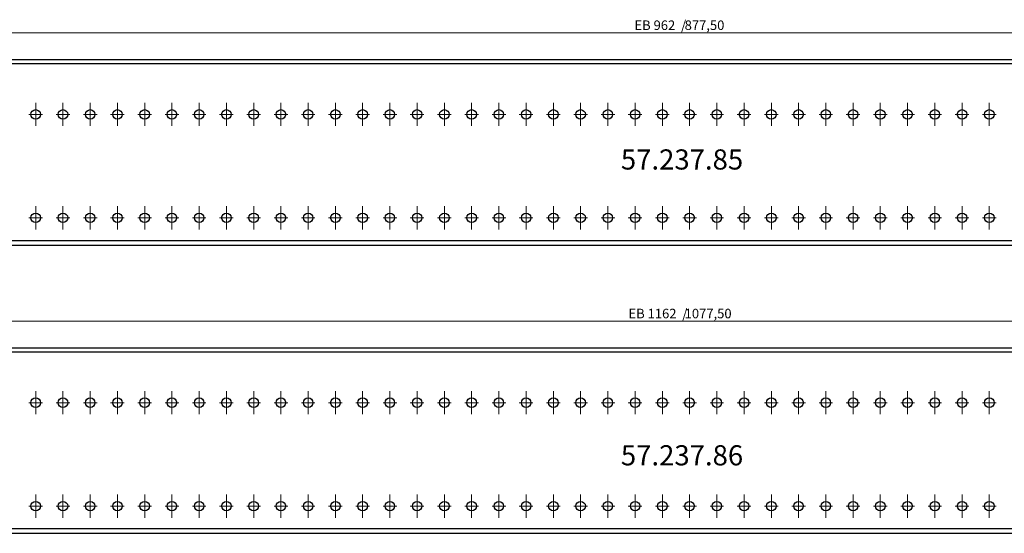
# Model space of a CAD drawing. Units: millimetres. Extents: x -320 to 758, y 0 to 720.
# Drawn here: x -22 to 339, y 319 to 508 of the extents above; entities that cross this region are included whole.
import ezdxf

# ---------------------------------------------------------------- set-up
doc = ezdxf.new("R2010")
doc.units = ezdxf.units.MM
doc.styles.add('SLDTEXTSTYLE0', font='TXT', dxfattribs={"width": 0.605})
doc.dimstyles.new('SLDDIMSTYLE0', dxfattribs={"dimtxt": 3.5, "dimasz": 2.5, "dimexe": 0, "dimexo": 0.0625, "dimgap": 0.875, "dimtad": 1, "dimtoh": 1, "dimrnd": 1e-09, "dimzin": 12, "dimdsep": 46, "dimtxsty": 'SLDTEXTSTYLE0', "dimsah": 1, "dimcen": 0.09, "dimadec": 0, "dimazin": 0, "dimtfac": 1, "dimtofl": 0, "dimtmove": 0, "dimatfit": 3, "dimfxl": 1, "dimfrac": 2, "dimtolj": 1, "dimtzin": 12, "dimarcsym": 0})

# ---------------------------------------------------------------- blocks, each defined once
blk = doc.blocks.new('*D21')
at = {"color": 7, "linetype": 'Continuous', "lineweight": 0}
for p, q in [((-319.99, 387.83), (-319.99, 397.83)), ((757.51, 387.83), (757.51, 397.83)), ((757.51, 396.83), (-319.99, 396.83))]:
    blk.add_line(p, q, dxfattribs=at)
for points in [[(-319.99, 396.83), (-317.49, 396.32), (-317.49, 397.34)], [(757.51, 396.83), (755.01, 397.34), (755.01, 396.32)]]:
    blk.add_solid(points, dxfattribs=at)
at = {"color": 7, "linetype": 'Continuous', "lineweight": 0, "char_height": 3.5, "attachment_point": 1, "style": 'SLDTEXTSTYLE0'}
for s, insert in [('EB 1162  /  ', (201.32, 401.34)), ('1077,50', (221.94, 401.34))]:
    blk.add_mtext(s, dxfattribs=dict(at, insert=insert))
blk = doc.blocks.new('SW_CENTERMARKSYMBOL_4')
at = {"color": 0, "linetype": 'Continuous', "lineweight": 0}
for p, q in [((290, 2.5), (290, 4.25)), ((300, 2.5), (300, 4.25)), ((310, 2.5), (310, 4.25)), ((320, 2.5), (320, 4.25)), ((330, 2.5), (330, 4.25)), ((340, 2.5), (340, 4.25)), ((350, 2.5), (350, 4.25)), ((360, 2.5), (360, 4.25)), ((370, 2.5), (370, 4.25)), ((380, 2.5), (380, 4.25)), ((390, 2.5), (390, 4.25)), ((400, 2.5), (400, 4.25)), ((410, 2.5), (410, 4.25)), ((420, 2.5), (420, 4.25)), ((430, 2.5), (430, 4.25)), ((440, 2.5), (440, 4.25)), ((450, 2.5), (450, 4.25)), ((460, 2.5), (460, 4.25)), ((470, 2.5), (470, 4.25)), ((480, 2.5), (480, 4.25)), ((490, 2.5), (490, 4.25)), ((500, 2.5), (500, 4.25)), ((510, 2.5), (510, 4.25)), ((520, 2.5), (520, 4.25)), ((530, 2.5), (530, 4.25)), ((540, 2.5), (540, 4.25)), ((550, 2.5), (550, 4.25)), ((560, 2.5), (560, 4.25)), ((570, 2.5), (570, 4.25)), ((580, 2.5), (580, 4.25)), ((590, 2.5), (590, 4.25)), ((600, 2.5), (600, 4.25)), ((610, 2.5), (610, 4.25)), ((620, 2.5), (620, 4.25)), ((630, 2.5), (630, 4.25)), ((640, 2.5), (640, 4.25)), ((290, 0), (287.5, 0)), ((290, 0), (290, 2.5)), ((290, 0), (290, -2.5)), ((290, 0), (292.5, 0)), ((300, 0), (297.5, 0)), ((300, 0), (300, 2.5)), ((300, 0), (300, -2.5)), ((300, 0), (302.5, 0)), ((310, 0), (307.5, 0)), ((310, 0), (310, 2.5)), ((310, 0), (310, -2.5)), ((310, 0), (312.5, 0)), ((320, 0), (317.5, 0)), ((320, 0), (320, 2.5)), ((320, 0), (320, -2.5)), ((320, 0), (322.5, 0)), ((330, 0), (327.5, 0)), ((330, 0), (330, 2.5)), ((330, 0), (330, -2.5)), ((330, 0), (332.5, 0)), ((340, 0), (337.5, 0)), ((340, 0), (340, 2.5)), ((340, 0), (340, -2.5)), ((340, 0), (342.5, 0)), ((350, 0), (347.5, 0)), ((350, 0), (350, 2.5)), ((350, 0), (350, -2.5)), ((350, 0), (352.5, 0)), ((360, 0), (357.5, 0)), ((360, 0), (360, 2.5)), ((360, 0), (360, -2.5)), ((360, 0), (362.5, 0)), ((370, 0), (367.5, 0)), ((370, 0), (370, 2.5)), ((370, 0), (370, -2.5)), ((370, 0), (372.5, 0)), ((380, 0), (377.5, 0)), ((380, 0), (380, 2.5)), ((380, 0), (380, -2.5)), ((380, 0), (382.5, 0)), ((390, 0), (387.5, 0)), ((390, 0), (390, 2.5)), ((390, 0), (390, -2.5)), ((390, 0), (392.5, 0)), ((400, 0), (397.5, 0)), ((400, 0), (400, 2.5)), ((400, 0), (400, -2.5)), ((400, 0), (402.5, 0)), ((410, 0), (407.5, 0)), ((410, 0), (410, 2.5)), ((410, 0), (410, -2.5)), ((410, 0), (412.5, 0)), ((420, 0), (417.5, 0)), ((420, 0), (420, 2.5)), ((420, 0), (420, -2.5)), ((420, 0), (422.5, 0)), ((430, 0), (427.5, 0)), ((430, 0), (430, 2.5)), ((430, 0), (430, -2.5)), ((430, 0), (432.5, 0)), ((440, 0), (437.5, 0)), ((440, 0), (440, 2.5)), ((440, 0), (440, -2.5)), ((440, 0), (442.5, 0)), ((450, 0), (447.5, 0)), ((450, 0), (450, 2.5)), ((450, 0), (450, -2.5)), ((450, 0), (452.5, 0)), ((460, 0), (457.5, 0)), ((460, 0), (460, 2.5)), ((460, 0), (460, -2.5)), ((460, 0), (462.5, 0)), ((470, 0), (467.5, 0)), ((470, 0), (470, 2.5)), ((470, 0), (470, -2.5)), ((470, 0), (472.5, 0)), ((480, 0), (477.5, 0)), ((480, 0), (480, 2.5)), ((480, 0), (480, -2.5)), ((480, 0), (482.5, 0)), ((490, 0), (487.5, 0)), ((490, 0), (490, 2.5)), ((490, 0), (490, -2.5)), ((490, 0), (492.5, 0)), ((500, 0), (497.5, 0)), ((500, 0), (500, 2.5)), ((500, 0), (500, -2.5)), ((500, 0), (502.5, 0)), ((510, 0), (507.5, 0)), ((510, 0), (510, 2.5)), ((510, 0), (510, -2.5)), ((510, 0), (512.5, 0)), ((520, 0), (517.5, 0)), ((520, 0), (520, 2.5)), ((520, 0), (520, -2.5)), ((520, 0), (522.5, 0)), ((530, 0), (527.5, 0)), ((530, 0), (530, 2.5)), ((530, 0), (530, -2.5)), ((530, 0), (532.5, 0)), ((540, 0), (537.5, 0)), ((540, 0), (540, 2.5)), ((540, 0), (540, -2.5)), ((540, 0), (542.5, 0)), ((550, 0), (547.5, 0)), ((550, 0), (550, 2.5)), ((550, 0), (550, -2.5)), ((550, 0), (552.5, 0)), ((560, 0), (557.5, 0)), ((560, 0), (560, 2.5)), ((560, 0), (560, -2.5)), ((560, 0), (562.5, 0)), ((570, 0), (567.5, 0)), ((570, 0), (570, 2.5)), ((570, 0), (570, -2.5)), ((570, 0), (572.5, 0)), ((580, 0), (577.5, 0)), ((580, 0), (580, 2.5)), ((580, 0), (580, -2.5)), ((580, 0), (582.5, 0)), ((590, 0), (587.5, 0)), ((590, 0), (590, 2.5)), ((590, 0), (590, -2.5)), ((590, 0), (592.5, 0)), ((600, 0), (597.5, 0)), ((600, 0), (600, 2.5)), ((600, 0), (600, -2.5)), ((600, 0), (602.5, 0)), ((610, 0), (607.5, 0)), ((610, 0), (610, 2.5)), ((610, 0), (610, -2.5)), ((610, 0), (612.5, 0)), ((620, 0), (617.5, 0)), ((620, 0), (620, 2.5)), ((620, 0), (620, -2.5)), ((620, 0), (622.5, 0)), ((630, 0), (627.5, 0)), ((630, 0), (630, 2.5)), ((630, 0), (630, -2.5)), ((630, 0), (632.5, 0)), ((640, 0), (637.5, 0)), ((640, 0), (640, 2.5)), ((640, 0), (640, -2.5)), ((640, 0), (642.5, 0)), ((290, -2.5), (290, -4.25)), ((300, -2.5), (300, -4.25)), ((310, -2.5), (310, -4.25)), ((320, -2.5), (320, -4.25)), ((330, -2.5), (330, -4.25)), ((340, -2.5), (340, -4.25)), ((350, -2.5), (350, -4.25)), ((360, -2.5), (360, -4.25)), ((370, -2.5), (370, -4.25)), ((380, -2.5), (380, -4.25)), ((390, -2.5), (390, -4.25)), ((400, -2.5), (400, -4.25)), ((410, -2.5), (410, -4.25)), ((420, -2.5), (420, -4.25)), ((430, -2.5), (430, -4.25)), ((440, -2.5), (440, -4.25)), ((450, -2.5), (450, -4.25)), ((460, -2.5), (460, -4.25)), ((470, -2.5), (470, -4.25)), ((480, -2.5), (480, -4.25)), ((490, -2.5), (490, -4.25)), ((500, -2.5), (500, -4.25)), ((510, -2.5), (510, -4.25)), ((520, -2.5), (520, -4.25)), ((530, -2.5), (530, -4.25)), ((540, -2.5), (540, -4.25)), ((550, -2.5), (550, -4.25)), ((560, -2.5), (560, -4.25)), ((570, -2.5), (570, -4.25)), ((580, -2.5), (580, -4.25)), ((590, -2.5), (590, -4.25)), ((600, -2.5), (600, -4.25)), ((610, -2.5), (610, -4.25)), ((620, -2.5), (620, -4.25)), ((630, -2.5), (630, -4.25)), ((640, -2.5), (640, -4.25))]:
    blk.add_line(p, q, dxfattribs=at)
blk = doc.blocks.new('SW_CENTERMARKSYMBOL_5')
at = {"color": 0, "linetype": 'Continuous', "lineweight": 0}
for p, q in [((290, 2.5), (290, 4.25)), ((300, 2.5), (300, 4.25)), ((310, 2.5), (310, 4.25)), ((320, 2.5), (320, 4.25)), ((330, 2.5), (330, 4.25)), ((340, 2.5), (340, 4.25)), ((350, 2.5), (350, 4.25)), ((360, 2.5), (360, 4.25)), ((370, 2.5), (370, 4.25)), ((380, 2.5), (380, 4.25)), ((390, 2.5), (390, 4.25)), ((400, 2.5), (400, 4.25)), ((410, 2.5), (410, 4.25)), ((420, 2.5), (420, 4.25)), ((430, 2.5), (430, 4.25)), ((440, 2.5), (440, 4.25)), ((450, 2.5), (450, 4.25)), ((460, 2.5), (460, 4.25)), ((470, 2.5), (470, 4.25)), ((480, 2.5), (480, 4.25)), ((490, 2.5), (490, 4.25)), ((500, 2.5), (500, 4.25)), ((510, 2.5), (510, 4.25)), ((520, 2.5), (520, 4.25)), ((530, 2.5), (530, 4.25)), ((540, 2.5), (540, 4.25)), ((550, 2.5), (550, 4.25)), ((560, 2.5), (560, 4.25)), ((570, 2.5), (570, 4.25)), ((580, 2.5), (580, 4.25)), ((590, 2.5), (590, 4.25)), ((600, 2.5), (600, 4.25)), ((610, 2.5), (610, 4.25)), ((620, 2.5), (620, 4.25)), ((630, 2.5), (630, 4.25)), ((640, 2.5), (640, 4.25)), ((290, 0), (287.5, 0)), ((290, 0), (290, 2.5)), ((290, 0), (290, -2.5)), ((290, 0), (292.5, 0)), ((300, 0), (297.5, 0)), ((300, 0), (300, 2.5)), ((300, 0), (300, -2.5)), ((300, 0), (302.5, 0)), ((310, 0), (307.5, 0)), ((310, 0), (310, 2.5)), ((310, 0), (310, -2.5)), ((310, 0), (312.5, 0)), ((320, 0), (317.5, 0)), ((320, 0), (320, 2.5)), ((320, 0), (320, -2.5)), ((320, 0), (322.5, 0)), ((330, 0), (327.5, 0)), ((330, 0), (330, 2.5)), ((330, 0), (330, -2.5)), ((330, 0), (332.5, 0)), ((340, 0), (337.5, 0)), ((340, 0), (340, 2.5)), ((340, 0), (340, -2.5)), ((340, 0), (342.5, 0)), ((350, 0), (347.5, 0)), ((350, 0), (350, 2.5)), ((350, 0), (350, -2.5)), ((350, 0), (352.5, 0)), ((360, 0), (357.5, 0)), ((360, 0), (360, 2.5)), ((360, 0), (360, -2.5)), ((360, 0), (362.5, 0)), ((370, 0), (367.5, 0)), ((370, 0), (370, 2.5)), ((370, 0), (370, -2.5)), ((370, 0), (372.5, 0)), ((380, 0), (377.5, 0)), ((380, 0), (380, 2.5)), ((380, 0), (380, -2.5)), ((380, 0), (382.5, 0)), ((390, 0), (387.5, 0)), ((390, 0), (390, 2.5)), ((390, 0), (390, -2.5)), ((390, 0), (392.5, 0)), ((400, 0), (397.5, 0)), ((400, 0), (400, 2.5)), ((400, 0), (400, -2.5)), ((400, 0), (402.5, 0)), ((410, 0), (407.5, 0)), ((410, 0), (410, 2.5)), ((410, 0), (410, -2.5)), ((410, 0), (412.5, 0)), ((420, 0), (417.5, 0)), ((420, 0), (420, 2.5)), ((420, 0), (420, -2.5)), ((420, 0), (422.5, 0)), ((430, 0), (427.5, 0)), ((430, 0), (430, 2.5)), ((430, 0), (430, -2.5)), ((430, 0), (432.5, 0)), ((440, 0), (437.5, 0)), ((440, 0), (440, 2.5)), ((440, 0), (440, -2.5)), ((440, 0), (442.5, 0)), ((450, 0), (447.5, 0)), ((450, 0), (450, 2.5)), ((450, 0), (450, -2.5)), ((450, 0), (452.5, 0)), ((460, 0), (457.5, 0)), ((460, 0), (460, 2.5)), ((460, 0), (460, -2.5)), ((460, 0), (462.5, 0)), ((470, 0), (467.5, 0)), ((470, 0), (470, 2.5)), ((470, 0), (470, -2.5)), ((470, 0), (472.5, 0)), ((480, 0), (477.5, 0)), ((480, 0), (480, 2.5)), ((480, 0), (480, -2.5)), ((480, 0), (482.5, 0)), ((490, 0), (487.5, 0)), ((490, 0), (490, 2.5)), ((490, 0), (490, -2.5)), ((490, 0), (492.5, 0)), ((500, 0), (497.5, 0)), ((500, 0), (500, 2.5)), ((500, 0), (500, -2.5)), ((500, 0), (502.5, 0)), ((510, 0), (507.5, 0)), ((510, 0), (510, 2.5)), ((510, 0), (510, -2.5)), ((510, 0), (512.5, 0)), ((520, 0), (517.5, 0)), ((520, 0), (520, 2.5)), ((520, 0), (520, -2.5)), ((520, 0), (522.5, 0)), ((530, 0), (527.5, 0)), ((530, 0), (530, 2.5)), ((530, 0), (530, -2.5)), ((530, 0), (532.5, 0)), ((540, 0), (537.5, 0)), ((540, 0), (540, 2.5)), ((540, 0), (540, -2.5)), ((540, 0), (542.5, 0)), ((550, 0), (547.5, 0)), ((550, 0), (550, 2.5)), ((550, 0), (550, -2.5)), ((550, 0), (552.5, 0)), ((560, 0), (557.5, 0)), ((560, 0), (560, 2.5)), ((560, 0), (560, -2.5)), ((560, 0), (562.5, 0)), ((570, 0), (567.5, 0)), ((570, 0), (570, 2.5)), ((570, 0), (570, -2.5)), ((570, 0), (572.5, 0)), ((580, 0), (577.5, 0)), ((580, 0), (580, 2.5)), ((580, 0), (580, -2.5)), ((580, 0), (582.5, 0)), ((590, 0), (587.5, 0)), ((590, 0), (590, 2.5)), ((590, 0), (590, -2.5)), ((590, 0), (592.5, 0)), ((600, 0), (597.5, 0)), ((600, 0), (600, 2.5)), ((600, 0), (600, -2.5)), ((600, 0), (602.5, 0)), ((610, 0), (607.5, 0)), ((610, 0), (610, 2.5)), ((610, 0), (610, -2.5)), ((610, 0), (612.5, 0)), ((620, 0), (617.5, 0)), ((620, 0), (620, 2.5)), ((620, 0), (620, -2.5)), ((620, 0), (622.5, 0)), ((630, 0), (627.5, 0)), ((630, 0), (630, 2.5)), ((630, 0), (630, -2.5)), ((630, 0), (632.5, 0)), ((640, 0), (637.5, 0)), ((640, 0), (640, 2.5)), ((640, 0), (640, -2.5)), ((640, 0), (642.5, 0)), ((290, -2.5), (290, -4.25)), ((300, -2.5), (300, -4.25)), ((310, -2.5), (310, -4.25)), ((320, -2.5), (320, -4.25)), ((330, -2.5), (330, -4.25)), ((340, -2.5), (340, -4.25)), ((350, -2.5), (350, -4.25)), ((360, -2.5), (360, -4.25)), ((370, -2.5), (370, -4.25)), ((380, -2.5), (380, -4.25)), ((390, -2.5), (390, -4.25)), ((400, -2.5), (400, -4.25)), ((410, -2.5), (410, -4.25)), ((420, -2.5), (420, -4.25)), ((430, -2.5), (430, -4.25)), ((440, -2.5), (440, -4.25)), ((450, -2.5), (450, -4.25)), ((460, -2.5), (460, -4.25)), ((470, -2.5), (470, -4.25)), ((480, -2.5), (480, -4.25)), ((490, -2.5), (490, -4.25)), ((500, -2.5), (500, -4.25)), ((510, -2.5), (510, -4.25)), ((520, -2.5), (520, -4.25)), ((530, -2.5), (530, -4.25)), ((540, -2.5), (540, -4.25)), ((550, -2.5), (550, -4.25)), ((560, -2.5), (560, -4.25)), ((570, -2.5), (570, -4.25)), ((580, -2.5), (580, -4.25)), ((590, -2.5), (590, -4.25)), ((600, -2.5), (600, -4.25)), ((610, -2.5), (610, -4.25)), ((620, -2.5), (620, -4.25)), ((630, -2.5), (630, -4.25)), ((640, -2.5), (640, -4.25))]:
    blk.add_line(p, q, dxfattribs=at)
blk = doc.blocks.new('*D30')
at = {"color": 7, "linetype": 'Continuous', "lineweight": 0}
for p, q in [((-219.99, 493.77), (-219.99, 503.77)), ((657.51, 502.77), (-219.99, 502.77)), ((657.51, 493.77), (657.51, 503.77))]:
    blk.add_line(p, q, dxfattribs=at)
for points in [[(-219.99, 502.77), (-217.49, 502.26), (-217.49, 503.27)], [(657.51, 502.77), (655.01, 503.27), (655.01, 502.26)]]:
    blk.add_solid(points, dxfattribs=at)
at = {"color": 7, "linetype": 'Continuous', "lineweight": 0, "char_height": 3.5, "attachment_point": 1, "style": 'SLDTEXTSTYLE0'}
for s, insert in [('EB 962  /  ', (203.51, 507.28)), ('877,50', (221.94, 507.28))]:
    blk.add_mtext(s, dxfattribs=dict(at, insert=insert))
blk = doc.blocks.new('SW_CENTERMARKSYMBOL_10')
at = {"color": 0, "linetype": 'Continuous', "lineweight": 0}
for p, q in [((190, 2.5), (190, 4.25)), ((200, 2.5), (200, 4.25)), ((210, 2.5), (210, 4.25)), ((220, 2.5), (220, 4.25)), ((230, 2.5), (230, 4.25)), ((240, 2.5), (240, 4.25)), ((250, 2.5), (250, 4.25)), ((260, 2.5), (260, 4.25)), ((270, 2.5), (270, 4.25)), ((280, 2.5), (280, 4.25)), ((290, 2.5), (290, 4.25)), ((300, 2.5), (300, 4.25)), ((310, 2.5), (310, 4.25)), ((320, 2.5), (320, 4.25)), ((330, 2.5), (330, 4.25)), ((340, 2.5), (340, 4.25)), ((350, 2.5), (350, 4.25)), ((360, 2.5), (360, 4.25)), ((370, 2.5), (370, 4.25)), ((380, 2.5), (380, 4.25)), ((390, 2.5), (390, 4.25)), ((400, 2.5), (400, 4.25)), ((410, 2.5), (410, 4.25)), ((420, 2.5), (420, 4.25)), ((430, 2.5), (430, 4.25)), ((440, 2.5), (440, 4.25)), ((450, 2.5), (450, 4.25)), ((460, 2.5), (460, 4.25)), ((470, 2.5), (470, 4.25)), ((480, 2.5), (480, 4.25)), ((490, 2.5), (490, 4.25)), ((500, 2.5), (500, 4.25)), ((510, 2.5), (510, 4.25)), ((520, 2.5), (520, 4.25)), ((530, 2.5), (530, 4.25)), ((540, 2.5), (540, 4.25)), ((190, 0), (187.5, 0)), ((190, 0), (190, 2.5)), ((190, 0), (190, -2.5)), ((190, 0), (192.5, 0)), ((200, 0), (197.5, 0)), ((200, 0), (200, 2.5)), ((200, 0), (200, -2.5)), ((200, 0), (202.5, 0)), ((210, 0), (207.5, 0)), ((210, 0), (210, 2.5)), ((210, 0), (210, -2.5)), ((210, 0), (212.5, 0)), ((220, 0), (217.5, 0)), ((220, 0), (220, 2.5)), ((220, 0), (220, -2.5)), ((220, 0), (222.5, 0)), ((230, 0), (227.5, 0)), ((230, 0), (230, 2.5)), ((230, 0), (230, -2.5)), ((230, 0), (232.5, 0)), ((240, 0), (237.5, 0)), ((240, 0), (240, 2.5)), ((240, 0), (240, -2.5)), ((240, 0), (242.5, 0)), ((250, 0), (247.5, 0)), ((250, 0), (250, 2.5)), ((250, 0), (250, -2.5)), ((250, 0), (252.5, 0)), ((260, 0), (257.5, 0)), ((260, 0), (260, 2.5)), ((260, 0), (260, -2.5)), ((260, 0), (262.5, 0)), ((270, 0), (267.5, 0)), ((270, 0), (270, 2.5)), ((270, 0), (270, -2.5)), ((270, 0), (272.5, 0)), ((280, 0), (277.5, 0)), ((280, 0), (280, 2.5)), ((280, 0), (280, -2.5)), ((280, 0), (282.5, 0)), ((290, 0), (287.5, 0)), ((290, 0), (290, 2.5)), ((290, 0), (290, -2.5)), ((290, 0), (292.5, 0)), ((300, 0), (297.5, 0)), ((300, 0), (300, 2.5)), ((300, 0), (300, -2.5)), ((300, 0), (302.5, 0)), ((310, 0), (307.5, 0)), ((310, 0), (310, 2.5)), ((310, 0), (310, -2.5)), ((310, 0), (312.5, 0)), ((320, 0), (317.5, 0)), ((320, 0), (320, 2.5)), ((320, 0), (320, -2.5)), ((320, 0), (322.5, 0)), ((330, 0), (327.5, 0)), ((330, 0), (330, 2.5)), ((330, 0), (330, -2.5)), ((330, 0), (332.5, 0)), ((340, 0), (337.5, 0)), ((340, 0), (340, 2.5)), ((340, 0), (340, -2.5)), ((340, 0), (342.5, 0)), ((350, 0), (347.5, 0)), ((350, 0), (350, 2.5)), ((350, 0), (350, -2.5)), ((350, 0), (352.5, 0)), ((360, 0), (357.5, 0)), ((360, 0), (360, 2.5)), ((360, 0), (360, -2.5)), ((360, 0), (362.5, 0)), ((370, 0), (367.5, 0)), ((370, 0), (370, 2.5)), ((370, 0), (370, -2.5)), ((370, 0), (372.5, 0)), ((380, 0), (377.5, 0)), ((380, 0), (380, 2.5)), ((380, 0), (380, -2.5)), ((380, 0), (382.5, 0)), ((390, 0), (387.5, 0)), ((390, 0), (390, 2.5)), ((390, 0), (390, -2.5)), ((390, 0), (392.5, 0)), ((400, 0), (397.5, 0)), ((400, 0), (400, 2.5)), ((400, 0), (400, -2.5)), ((400, 0), (402.5, 0)), ((410, 0), (407.5, 0)), ((410, 0), (410, 2.5)), ((410, 0), (410, -2.5)), ((410, 0), (412.5, 0)), ((420, 0), (417.5, 0)), ((420, 0), (420, 2.5)), ((420, 0), (420, -2.5)), ((420, 0), (422.5, 0)), ((430, 0), (427.5, 0)), ((430, 0), (430, 2.5)), ((430, 0), (430, -2.5)), ((430, 0), (432.5, 0)), ((440, 0), (437.5, 0)), ((440, 0), (440, 2.5)), ((440, 0), (440, -2.5)), ((440, 0), (442.5, 0)), ((450, 0), (447.5, 0)), ((450, 0), (450, 2.5)), ((450, 0), (450, -2.5)), ((450, 0), (452.5, 0)), ((460, 0), (457.5, 0)), ((460, 0), (460, 2.5)), ((460, 0), (460, -2.5)), ((460, 0), (462.5, 0)), ((470, 0), (467.5, 0)), ((470, 0), (470, 2.5)), ((470, 0), (470, -2.5)), ((470, 0), (472.5, 0)), ((480, 0), (477.5, 0)), ((480, 0), (480, 2.5)), ((480, 0), (480, -2.5)), ((480, 0), (482.5, 0)), ((490, 0), (487.5, 0)), ((490, 0), (490, 2.5)), ((490, 0), (490, -2.5)), ((490, 0), (492.5, 0)), ((500, 0), (497.5, 0)), ((500, 0), (500, 2.5)), ((500, 0), (500, -2.5)), ((500, 0), (502.5, 0)), ((510, 0), (507.5, 0)), ((510, 0), (510, 2.5)), ((510, 0), (510, -2.5)), ((510, 0), (512.5, 0)), ((520, 0), (517.5, 0)), ((520, 0), (520, 2.5)), ((520, 0), (520, -2.5)), ((520, 0), (522.5, 0)), ((530, 0), (527.5, 0)), ((530, 0), (530, 2.5)), ((530, 0), (530, -2.5)), ((530, 0), (532.5, 0)), ((540, 0), (537.5, 0)), ((540, 0), (540, 2.5)), ((540, 0), (540, -2.5)), ((540, 0), (542.5, 0)), ((190, -2.5), (190, -4.25)), ((200, -2.5), (200, -4.25)), ((210, -2.5), (210, -4.25)), ((220, -2.5), (220, -4.25)), ((230, -2.5), (230, -4.25)), ((240, -2.5), (240, -4.25)), ((250, -2.5), (250, -4.25)), ((260, -2.5), (260, -4.25)), ((270, -2.5), (270, -4.25)), ((280, -2.5), (280, -4.25)), ((290, -2.5), (290, -4.25)), ((300, -2.5), (300, -4.25)), ((310, -2.5), (310, -4.25)), ((320, -2.5), (320, -4.25)), ((330, -2.5), (330, -4.25)), ((340, -2.5), (340, -4.25)), ((350, -2.5), (350, -4.25)), ((360, -2.5), (360, -4.25)), ((370, -2.5), (370, -4.25)), ((380, -2.5), (380, -4.25)), ((390, -2.5), (390, -4.25)), ((400, -2.5), (400, -4.25)), ((410, -2.5), (410, -4.25)), ((420, -2.5), (420, -4.25)), ((430, -2.5), (430, -4.25)), ((440, -2.5), (440, -4.25)), ((450, -2.5), (450, -4.25)), ((460, -2.5), (460, -4.25)), ((470, -2.5), (470, -4.25)), ((480, -2.5), (480, -4.25)), ((490, -2.5), (490, -4.25)), ((500, -2.5), (500, -4.25)), ((510, -2.5), (510, -4.25)), ((520, -2.5), (520, -4.25)), ((530, -2.5), (530, -4.25)), ((540, -2.5), (540, -4.25))]:
    blk.add_line(p, q, dxfattribs=at)
blk = doc.blocks.new('SW_CENTERMARKSYMBOL_11')
at = {"color": 0, "linetype": 'Continuous', "lineweight": 0}
for p, q in [((190, 2.5), (190, 4.25)), ((200, 2.5), (200, 4.25)), ((210, 2.5), (210, 4.25)), ((220, 2.5), (220, 4.25)), ((230, 2.5), (230, 4.25)), ((240, 2.5), (240, 4.25)), ((250, 2.5), (250, 4.25)), ((260, 2.5), (260, 4.25)), ((270, 2.5), (270, 4.25)), ((280, 2.5), (280, 4.25)), ((290, 2.5), (290, 4.25)), ((300, 2.5), (300, 4.25)), ((310, 2.5), (310, 4.25)), ((320, 2.5), (320, 4.25)), ((330, 2.5), (330, 4.25)), ((340, 2.5), (340, 4.25)), ((350, 2.5), (350, 4.25)), ((360, 2.5), (360, 4.25)), ((370, 2.5), (370, 4.25)), ((380, 2.5), (380, 4.25)), ((390, 2.5), (390, 4.25)), ((400, 2.5), (400, 4.25)), ((410, 2.5), (410, 4.25)), ((420, 2.5), (420, 4.25)), ((430, 2.5), (430, 4.25)), ((440, 2.5), (440, 4.25)), ((450, 2.5), (450, 4.25)), ((460, 2.5), (460, 4.25)), ((470, 2.5), (470, 4.25)), ((480, 2.5), (480, 4.25)), ((490, 2.5), (490, 4.25)), ((500, 2.5), (500, 4.25)), ((510, 2.5), (510, 4.25)), ((520, 2.5), (520, 4.25)), ((530, 2.5), (530, 4.25)), ((540, 2.5), (540, 4.25)), ((190, 0), (187.5, 0)), ((190, 0), (190, 2.5)), ((190, 0), (190, -2.5)), ((190, 0), (192.5, 0)), ((200, 0), (197.5, 0)), ((200, 0), (200, 2.5)), ((200, 0), (200, -2.5)), ((200, 0), (202.5, 0)), ((210, 0), (207.5, 0)), ((210, 0), (210, 2.5)), ((210, 0), (210, -2.5)), ((210, 0), (212.5, 0)), ((220, 0), (217.5, 0)), ((220, 0), (220, 2.5)), ((220, 0), (220, -2.5)), ((220, 0), (222.5, 0)), ((230, 0), (227.5, 0)), ((230, 0), (230, 2.5)), ((230, 0), (230, -2.5)), ((230, 0), (232.5, 0)), ((240, 0), (237.5, 0)), ((240, 0), (240, 2.5)), ((240, 0), (240, -2.5)), ((240, 0), (242.5, 0)), ((250, 0), (247.5, 0)), ((250, 0), (250, 2.5)), ((250, 0), (250, -2.5)), ((250, 0), (252.5, 0)), ((260, 0), (257.5, 0)), ((260, 0), (260, 2.5)), ((260, 0), (260, -2.5)), ((260, 0), (262.5, 0)), ((270, 0), (267.5, 0)), ((270, 0), (270, 2.5)), ((270, 0), (270, -2.5)), ((270, 0), (272.5, 0)), ((280, 0), (277.5, 0)), ((280, 0), (280, 2.5)), ((280, 0), (280, -2.5)), ((280, 0), (282.5, 0)), ((290, 0), (287.5, 0)), ((290, 0), (290, 2.5)), ((290, 0), (290, -2.5)), ((290, 0), (292.5, 0)), ((300, 0), (297.5, 0)), ((300, 0), (300, 2.5)), ((300, 0), (300, -2.5)), ((300, 0), (302.5, 0)), ((310, 0), (307.5, 0)), ((310, 0), (310, 2.5)), ((310, 0), (310, -2.5)), ((310, 0), (312.5, 0)), ((320, 0), (317.5, 0)), ((320, 0), (320, 2.5)), ((320, 0), (320, -2.5)), ((320, 0), (322.5, 0)), ((330, 0), (327.5, 0)), ((330, 0), (330, 2.5)), ((330, 0), (330, -2.5)), ((330, 0), (332.5, 0)), ((340, 0), (337.5, 0)), ((340, 0), (340, 2.5)), ((340, 0), (340, -2.5)), ((340, 0), (342.5, 0)), ((350, 0), (347.5, 0)), ((350, 0), (350, 2.5)), ((350, 0), (350, -2.5)), ((350, 0), (352.5, 0)), ((360, 0), (357.5, 0)), ((360, 0), (360, 2.5)), ((360, 0), (360, -2.5)), ((360, 0), (362.5, 0)), ((370, 0), (367.5, 0)), ((370, 0), (370, 2.5)), ((370, 0), (370, -2.5)), ((370, 0), (372.5, 0)), ((380, 0), (377.5, 0)), ((380, 0), (380, 2.5)), ((380, 0), (380, -2.5)), ((380, 0), (382.5, 0)), ((390, 0), (387.5, 0)), ((390, 0), (390, 2.5)), ((390, 0), (390, -2.5)), ((390, 0), (392.5, 0)), ((400, 0), (397.5, 0)), ((400, 0), (400, 2.5)), ((400, 0), (400, -2.5)), ((400, 0), (402.5, 0)), ((410, 0), (407.5, 0)), ((410, 0), (410, 2.5)), ((410, 0), (410, -2.5)), ((410, 0), (412.5, 0)), ((420, 0), (417.5, 0)), ((420, 0), (420, 2.5)), ((420, 0), (420, -2.5)), ((420, 0), (422.5, 0)), ((430, 0), (427.5, 0)), ((430, 0), (430, 2.5)), ((430, 0), (430, -2.5)), ((430, 0), (432.5, 0)), ((440, 0), (437.5, 0)), ((440, 0), (440, 2.5)), ((440, 0), (440, -2.5)), ((440, 0), (442.5, 0)), ((450, 0), (447.5, 0)), ((450, 0), (450, 2.5)), ((450, 0), (450, -2.5)), ((450, 0), (452.5, 0)), ((460, 0), (457.5, 0)), ((460, 0), (460, 2.5)), ((460, 0), (460, -2.5)), ((460, 0), (462.5, 0)), ((470, 0), (467.5, 0)), ((470, 0), (470, 2.5)), ((470, 0), (470, -2.5)), ((470, 0), (472.5, 0)), ((480, 0), (477.5, 0)), ((480, 0), (480, 2.5)), ((480, 0), (480, -2.5)), ((480, 0), (482.5, 0)), ((490, 0), (487.5, 0)), ((490, 0), (490, 2.5)), ((490, 0), (490, -2.5)), ((490, 0), (492.5, 0)), ((500, 0), (497.5, 0)), ((500, 0), (500, 2.5)), ((500, 0), (500, -2.5)), ((500, 0), (502.5, 0)), ((510, 0), (507.5, 0)), ((510, 0), (510, 2.5)), ((510, 0), (510, -2.5)), ((510, 0), (512.5, 0)), ((520, 0), (517.5, 0)), ((520, 0), (520, 2.5)), ((520, 0), (520, -2.5)), ((520, 0), (522.5, 0)), ((530, 0), (527.5, 0)), ((530, 0), (530, 2.5)), ((530, 0), (530, -2.5)), ((530, 0), (532.5, 0)), ((540, 0), (537.5, 0)), ((540, 0), (540, 2.5)), ((540, 0), (540, -2.5)), ((540, 0), (542.5, 0)), ((190, -2.5), (190, -4.25)), ((200, -2.5), (200, -4.25)), ((210, -2.5), (210, -4.25)), ((220, -2.5), (220, -4.25)), ((230, -2.5), (230, -4.25)), ((240, -2.5), (240, -4.25)), ((250, -2.5), (250, -4.25)), ((260, -2.5), (260, -4.25)), ((270, -2.5), (270, -4.25)), ((280, -2.5), (280, -4.25)), ((290, -2.5), (290, -4.25)), ((300, -2.5), (300, -4.25)), ((310, -2.5), (310, -4.25)), ((320, -2.5), (320, -4.25)), ((330, -2.5), (330, -4.25)), ((340, -2.5), (340, -4.25)), ((350, -2.5), (350, -4.25)), ((360, -2.5), (360, -4.25)), ((370, -2.5), (370, -4.25)), ((380, -2.5), (380, -4.25)), ((390, -2.5), (390, -4.25)), ((400, -2.5), (400, -4.25)), ((410, -2.5), (410, -4.25)), ((420, -2.5), (420, -4.25)), ((430, -2.5), (430, -4.25)), ((440, -2.5), (440, -4.25)), ((450, -2.5), (450, -4.25)), ((460, -2.5), (460, -4.25)), ((470, -2.5), (470, -4.25)), ((480, -2.5), (480, -4.25)), ((490, -2.5), (490, -4.25)), ((500, -2.5), (500, -4.25)), ((510, -2.5), (510, -4.25)), ((520, -2.5), (520, -4.25)), ((530, -2.5), (530, -4.25)), ((540, -2.5), (540, -4.25))]:
    blk.add_line(p, q, dxfattribs=at)

msp = doc.modelspace()

# ---------------------------------------------------------------- linework, layer by layer
at = {"color": 7, "linetype": 'Continuous', "lineweight": 30}
for p, q in [((657.505, 492.765), (-219.995, 492.765)), ((657.505, 491.365), (-219.995, 491.365)), ((657.505, 426.365), (-219.995, 426.365)), ((-219.995, 424.765), (657.505, 424.765)), ((757.505, 386.832), (-319.995, 386.832)), ((757.505, 385.432), (-319.995, 385.432)), ((757.505, 320.432), (-319.995, 320.432)), ((-319.995, 318.832), (757.505, 318.832))]:
    msp.add_line(p, q, dxfattribs=at)
for centre in [(-16.245, 472.765), (-6.245, 472.765), (3.755, 472.765), (13.755, 472.765), (23.755, 472.765), (33.755, 472.765), (43.755, 472.765), (53.755, 472.765), (63.755, 472.765), (73.755, 472.765), (83.755, 472.765), (93.755, 472.765), (103.755, 472.765), (113.755, 472.765), (123.755, 472.765), (133.755, 472.765), (143.755, 472.765), (153.755, 472.765), (163.755, 472.765), (173.755, 472.765), (183.755, 472.765), (193.755, 472.765), (203.755, 472.765), (213.755, 472.765), (223.755, 472.765), (233.755, 472.765), (243.755, 472.765), (253.755, 472.765), (263.755, 472.765), (273.755, 472.765), (283.755, 472.765), (293.755, 472.765), (303.755, 472.765), (313.755, 472.765), (323.755, 472.765), (333.755, 472.765), (-16.245, 434.765), (-6.245, 434.765), (3.755, 434.765), (13.755, 434.765), (23.755, 434.765), (33.755, 434.765), (43.755, 434.765), (53.755, 434.765), (63.755, 434.765), (73.755, 434.765), (83.755, 434.765), (93.755, 434.765), (103.755, 434.765), (113.755, 434.765), (123.755, 434.765), (133.755, 434.765), (143.755, 434.765), (153.755, 434.765), (163.755, 434.765), (173.755, 434.765), (183.755, 434.765), (193.755, 434.765), (203.755, 434.765), (213.755, 434.765), (223.755, 434.765), (233.755, 434.765), (243.755, 434.765), (253.755, 434.765), (263.755, 434.765), (273.755, 434.765), (283.755, 434.765), (293.755, 434.765), (303.755, 434.765), (313.755, 434.765), (323.755, 434.765), (333.755, 434.765), (-16.245, 366.832), (-6.245, 366.832), (3.755, 366.832), (13.755, 366.832), (23.755, 366.832), (33.755, 366.832), (43.755, 366.832), (53.755, 366.832), (63.755, 366.832), (73.755, 366.832), (83.755, 366.832), (93.755, 366.832), (103.755, 366.832), (113.755, 366.832), (123.755, 366.832), (133.755, 366.832), (143.755, 366.832), (153.755, 366.832), (163.755, 366.832), (173.755, 366.832), (183.755, 366.832), (193.755, 366.832), (203.755, 366.832), (213.755, 366.832), (223.755, 366.832), (233.755, 366.832), (243.755, 366.832), (253.755, 366.832), (263.755, 366.832), (273.755, 366.832), (283.755, 366.832), (293.755, 366.832), (303.755, 366.832), (313.755, 366.832), (323.755, 366.832), (333.755, 366.832), (-16.245, 328.832), (-6.245, 328.832), (3.755, 328.832), (13.755, 328.832), (23.755, 328.832), (33.755, 328.832), (43.755, 328.832), (53.755, 328.832), (63.755, 328.832), (73.755, 328.832), (83.755, 328.832), (93.755, 328.832), (103.755, 328.832), (113.755, 328.832), (123.755, 328.832), (133.755, 328.832), (143.755, 328.832), (153.755, 328.832), (163.755, 328.832), (173.755, 328.832), (183.755, 328.832), (193.755, 328.832), (203.755, 328.832), (213.755, 328.832), (223.755, 328.832), (233.755, 328.832), (243.755, 328.832), (253.755, 328.832), (263.755, 328.832), (273.755, 328.832), (283.755, 328.832), (293.755, 328.832), (303.755, 328.832), (313.755, 328.832), (323.755, 328.832), (333.755, 328.832)]:
    msp.add_circle(centre, 1.75, dxfattribs=at)

# ---------------------------------------------------------------- block references
at = {"color": 7, "linetype": 'Continuous', "lineweight": 0}
for name, p in [('SW_CENTERMARKSYMBOL_11', (-206.245, 472.765)), ('SW_CENTERMARKSYMBOL_10', (-206.245, 434.765)), ('SW_CENTERMARKSYMBOL_5', (-306.245, 366.832)), ('SW_CENTERMARKSYMBOL_4', (-306.245, 328.832))]:
    msp.add_blockref(name, p, dxfattribs=at)

# ---------------------------------------------------------------- texts
at = {"color": 7, "linetype": 'Continuous', "lineweight": 0, "char_height": 7.4083, "attachment_point": 1, "style": 'SLDTEXTSTYLE0'}
for s, insert in [('57.237.85', (198.528, 459.906)), ('57.237.86', (198.528, 351.207))]:
    msp.add_mtext(s, dxfattribs=dict(at, insert=insert))

# ---------------------------------------------------------------- dimensions: what is measured, and where the dimension line sits
at = {"color": 7, "linetype": 'Continuous', "lineweight": 0}
for base, p1, p2, text, picture, middle in [((-219.995, 502.765), (657.505, 492.765), (-219.995, 492.765), 'EB 962  /  <>', '*D30', (218.755, 502.765)), ((-319.995, 396.832), (757.505, 386.832), (-319.995, 386.832), 'EB 1162  /  <>', '*D21', (218.755, 396.832))]:
    dim = msp.add_linear_dim(base=base, p1=p1, p2=p2, text=text, dimstyle='SLDDIMSTYLE0', dxfattribs=at)
    dim.commit()
    dim.dimension.update_dxf_attribs({"geometry": picture, "text_midpoint": middle, "dimtype": 160})

doc.saveas('drawing.dxf')
